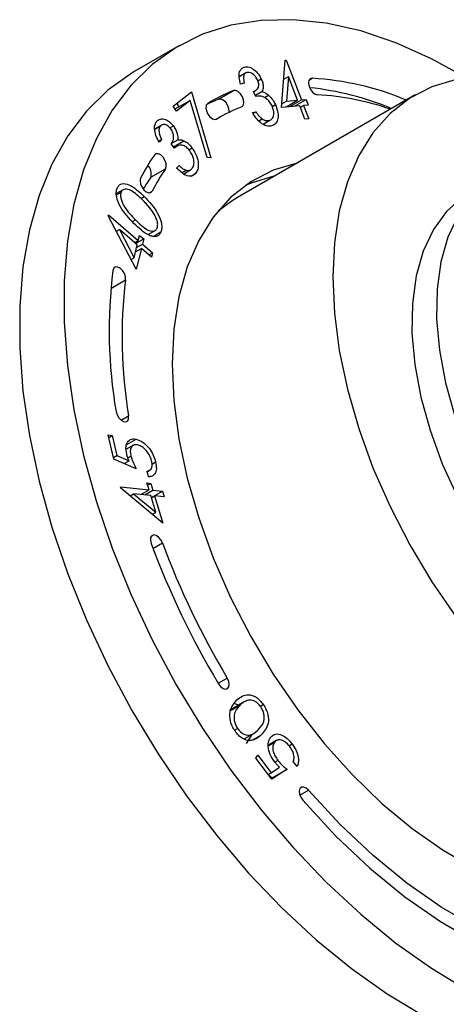
# Model space of a CAD drawing. Units: millimetres. Extents: x 4 to 1496, y 5 to 1495.
# Drawn here: x 267 to 297, y 356 to 427 of the extents above; entities that cross this region are included whole.
import ezdxf

# ---------------------------------------------------------------- set-up
doc = ezdxf.new("R2010")
doc.units = ezdxf.units.MM

msp = doc.modelspace()

# ---------------------------------------------------------------- linework, layer by layer
at = {"color": 7, "linetype": 'Continuous', "lineweight": 25}
for p, q in [((278.138, 424.805), (274.956, 422.968)), ((285.446, 420.379), (285.726, 423.758)), ((285.724, 423.729), (285.782, 423.763)), ((285.726, 423.758), (285.782, 423.763)), ((285.782, 423.763), (286.886, 420.91)), ((282.888, 422.843), (282.425, 422.575)), ((282.614, 423.167), (282.79, 423.268)), ((285.613, 422.397), (285.951, 422.592)), ((285.951, 422.592), (285.8, 420.815)), ((286.61, 420.885), (285.951, 422.592)), ((282.781, 422.106), (282.521, 422.037)), ((283.758, 422.283), (284.003, 422.424)), ((287.423, 422.334), (287.647, 422.464)), ((277.696, 420.455), (278.995, 421.487)), ((278.995, 421.487), (280.393, 416.753)), ((280.948, 420.967), (282.008, 421.58)), ((295.024, 421.275), (282.296, 413.927)), ((283.625, 421.159), (283.454, 421.528)), ((283.463, 421.51), (283.587, 421.581)), ((283.586, 421.243), (284.056, 421.514)), ((284.231, 421.086), (284.516, 421.251)), ((277.847, 420.267), (278.907, 420.879)), ((278.907, 420.879), (277.926, 420.1)), ((277.99, 420.688), (278.075, 420.399)), ((280.122, 416.778), (278.907, 420.879)), ((284.788, 420.45), (285.013, 420.58)), ((286.762, 420.493), (285.446, 420.379)), ((285.466, 420.623), (285.8, 420.815)), ((285.784, 420.408), (286.61, 420.885)), ((285.8, 420.815), (286.61, 420.885)), ((286.059, 420.432), (286.886, 420.91)), ((286.393, 420.461), (287.219, 420.938)), ((287.131, 419.54), (286.762, 420.493)), ((286.805, 420.383), (287.037, 420.517)), ((286.886, 420.91), (287.219, 420.938)), ((287.371, 420.546), (287.037, 420.517)), ((287.037, 420.517), (287.406, 419.565)), ((287.219, 420.938), (287.371, 420.546)), ((277.926, 420.1), (277.696, 420.455)), ((277.847, 420.267), (277.828, 420.252)), ((283.366, 420.005), (283.615, 420.071)), ((283.404, 419.949), (283.615, 420.071)), ((276.864, 419.113), (276.363, 418.823)), ((281.088, 419.695), (280.78, 419.518)), ((283.823, 419.415), (284.066, 419.556)), ((284.129, 419.187), (284.57, 419.441)), ((284.148, 419.176), (284.685, 419.487)), ((287.406, 419.565), (287.131, 419.54)), ((276.367, 418.803), (276.776, 419.039)), ((277.459, 418.901), (277.71, 419.046)), ((276.641, 417.956), (276.859, 418.082)), ((276.859, 418.082), (276.678, 417.876)), ((277.795, 417.444), (277.554, 417.77)), ((277.561, 417.789), (278.023, 418.056)), ((277.711, 417.558), (278.458, 417.989)), ((278.014, 417.614), (277.773, 417.475)), ((278.805, 417.348), (279.044, 417.486)), ((280.393, 416.753), (280.122, 416.778)), ((276.084, 415.369), (277.144, 415.981)), ((277.939, 416.023), (278.113, 416.221)), ((278.341, 415.711), (278.615, 415.869)), ((278.453, 415.624), (278.929, 415.899)), ((278.98, 415.461), (279.293, 415.642)), ((274.105, 414.476), (273.627, 414.2)), ((273.634, 414.112), (273.964, 414.302)), ((275.972, 414.254), (276.199, 414.385)), ((275.369, 413.847), (275.621, 413.993)), ((273.037, 412.616), (273.052, 412.68)), ((275.051, 408.777), (273.037, 412.616)), ((273.052, 412.68), (275.196, 410.83)), ((274.774, 412.198), (274.991, 412.324)), ((273.622, 411.501), (273.838, 411.625)), ((275.12, 410.519), (273.838, 411.625)), ((273.838, 411.625), (274.896, 409.603)), ((275.896, 411.261), (276.403, 411.553)), ((276.252, 411.126), (276.815, 411.452)), ((274.934, 410.679), (275.196, 410.83)), ((275.005, 410.618), (275.583, 410.953)), ((275.196, 410.83), (275.288, 411.207)), ((275.288, 411.207), (275.583, 410.953)), ((275.583, 410.953), (275.491, 410.576)), ((274.896, 409.603), (275.12, 410.519)), ((274.999, 410.024), (275.415, 410.264)), ((275.415, 410.264), (275.051, 408.777)), ((275.075, 410.336), (275.491, 410.576)), ((276.13, 409.647), (275.415, 410.264)), ((275.491, 410.576), (276.206, 409.959)), ((275.944, 409.807), (276.206, 409.959)), ((276.206, 409.959), (276.13, 409.647)), ((274.683, 409.479), (274.896, 409.603)), ((273.228, 407.411), (274.285, 408.022)), ((273.962, 397.968), (274.503, 398.28)), ((273.034, 396.926), (273.322, 396.866)), ((273.448, 395.178), (273.034, 396.926)), ((273.081, 396.727), (273.322, 396.866)), ((273.322, 396.866), (273.663, 395.428)), ((274.373, 396.215), (275.044, 396.603)), ((274.818, 396.161), (274.333, 395.881)), ((273.422, 395.289), (273.663, 395.428)), ((275.035, 394.489), (273.448, 395.178)), ((273.663, 395.428), (274.533, 395.054)), ((274.451, 395.263), (274.668, 395.388)), ((274.19, 394.856), (274.533, 395.054)), ((275.837, 394.272), (276.011, 394.373)), ((276.18, 394.822), (276.437, 394.97)), ((275.923, 393.908), (275.825, 394.322)), ((273.921, 393.181), (275.964, 392.974)), ((273.946, 393.097), (273.921, 393.181)), ((276.942, 390.588), (273.946, 393.097)), ((275.38, 392.637), (275.964, 392.974)), ((275.818, 393.468), (276.098, 393.439)), ((275.964, 392.974), (275.818, 393.468)), ((275.866, 393.305), (276.098, 393.439)), ((276.098, 393.439), (276.244, 392.946)), ((274.609, 392.542), (274.863, 392.689)), ((276.085, 392.566), (274.863, 392.689)), ((274.863, 392.689), (276.44, 391.365)), ((275.66, 392.609), (276.244, 392.946)), ((276.44, 391.365), (276.085, 392.566)), ((276.129, 392.417), (276.925, 392.877)), ((276.133, 392.403), (276.365, 392.537)), ((276.244, 392.946), (276.925, 392.877)), ((277.047, 392.468), (276.365, 392.537)), ((276.365, 392.537), (276.942, 390.588)), ((276.925, 392.877), (277.047, 392.468)), ((276.188, 391.22), (276.44, 391.365)), ((276.247, 388.777), (276.924, 389.168)), ((280.921, 379.118), (281.571, 379.493)), ((282.781, 377.785), (281.72, 377.172)), ((281.845, 377.196), (282.503, 377.576)), ((282.111, 377.655), (282.39, 377.559)), ((283.939, 377.465), (284.148, 377.585)), ((282.088, 375.76), (282.298, 375.881)), ((282.778, 375.134), (283.415, 375.502)), ((283.321, 375.447), (282.922, 374.795)), ((283.398, 375.069), (283.983, 375.407)), ((284.509, 374.636), (284.95, 374.891)), ((285.082, 375.006), (284.512, 374.677)), ((285.989, 374.643), (286.211, 374.771)), ((283.603, 373.757), (283.765, 373.956)), ((283.765, 373.956), (284.714, 372.706)), ((284.758, 372.238), (283.603, 373.757)), ((284.973, 373.468), (285.187, 373.591)), ((286.57, 373.141), (286.296, 373.501)), ((284.49, 372.589), (284.79, 372.34)), ((284.497, 372.581), (284.714, 372.706)), ((284.714, 372.706), (285.312, 373.103)), ((285.85, 372.952), (284.758, 372.238)), ((284.79, 372.34), (285.85, 372.952)), ((284.79, 372.34), (284.716, 372.292)), ((286.765, 371.095), (287.381, 371.451))]:
    msp.add_line(p, q, dxfattribs=at)
at = {"color": 7, "linetype": 'Continuous', "lineweight": 25, "flags": 128}
for points in [[(298.68, 422.505), (296.206, 423.863), (293.648, 425.002), (291.127, 425.852), (288.664, 426.407), (286.28, 426.661), (283.994, 426.613), (281.825, 426.263), (279.791, 425.613), (277.91, 424.67), (276.196, 423.441), (274.663, 421.937), (273.326, 420.169), (272.193, 418.152), (271.276, 415.903), (270.582, 413.441), (270.115, 410.787), (269.881, 407.961), (269.881, 404.988), (270.115, 401.892), (270.582, 398.698), (271.276, 395.435), (272.193, 392.127), (273.326, 388.803), (274.663, 385.49), (276.196, 382.217), (277.91, 379.009), (279.791, 375.893), (281.825, 372.896), (283.994, 370.041), (286.28, 367.354), (288.664, 364.855), (291.127, 362.566), (293.648, 360.506), (296.206, 358.692), (298.78, 357.138)], [(274.956, 422.968), (274.728, 422.833), (273.014, 421.604), (271.481, 420.1), (270.144, 418.332), (269.012, 416.315), (268.094, 414.066), (267.4, 411.604), (266.933, 408.95), (266.699, 406.124), (266.699, 403.151), (266.933, 400.055), (267.4, 396.862), (268.094, 393.598), (269.012, 390.29), (270.144, 386.966), (271.481, 383.654), (273.014, 380.38), (274.728, 377.172), (276.609, 374.056), (278.643, 371.059), (280.812, 368.204), (283.098, 365.517), (285.482, 363.018), (287.945, 360.729), (290.466, 358.669), (293.024, 356.855), (295.598, 355.301)], [(287.647, 422.464), (287.502, 422.426), (287.409, 422.303), (287.381, 422.115), (287.423, 421.889), (287.528, 421.661), (287.681, 421.464), (287.858, 421.33), (288.033, 421.277)], [(297.964, 422.382), (296.227, 421.86), (294.642, 421.042), (293.23, 419.937), (292.005, 418.558), (290.983, 416.922), (290.175, 415.048), (289.592, 412.957), (289.239, 410.674), (289.121, 408.226), (289.239, 405.642), (289.592, 402.951), (290.175, 400.186), (290.983, 397.379), (292.005, 394.563), (293.23, 391.771), (294.642, 389.035), (296.227, 386.387), (297.964, 383.859)], [(282.601, 420.426), (282.712, 420.523), (282.762, 420.693), (282.742, 420.91), (282.656, 421.142), (282.516, 421.352), (282.344, 421.509), (282.165, 421.589), (282.008, 421.58)], [(280.164, 420.658), (280.067, 420.541), (280.035, 420.356), (280.073, 420.131), (280.174, 419.902), (280.325, 419.703), (280.501, 419.564), (280.677, 419.506), (280.824, 419.539)], [(281.693, 420.021), (281.702, 420.081), (281.682, 420.298), (281.595, 420.529), (281.455, 420.74), (281.283, 420.897), (281.105, 420.977), (280.948, 420.967)], [(277.144, 415.981), (277.201, 416.146), (277.187, 416.36), (277.106, 416.591), (276.97, 416.805), (276.8, 416.968), (276.621, 417.056), (276.461, 417.055), (276.344, 416.966)], [(286.568, 416.393), (284.861, 415.874), (283.249, 415.042), (281.811, 413.917), (280.565, 412.515), (279.525, 410.85), (278.703, 408.942), (278.109, 406.815), (277.75, 404.492), (277.63, 402.001), (277.75, 399.371), (278.109, 396.634), (278.703, 393.82), (279.525, 390.964), (280.565, 388.098), (281.811, 385.257), (283.249, 382.473), (284.861, 379.779), (286.628, 377.207), (288.531, 374.787), (290.546, 372.547), (292.65, 370.513), (294.819, 368.71), (297.026, 367.159), (299.246, 365.877)], [(304.891, 416.321), (304.592, 416.327), (302.985, 416.179), (301.51, 415.727), (300.192, 414.977), (299.051, 413.942), (298.108, 412.639), (297.377, 411.089), (296.87, 409.318), (296.596, 407.355), (296.559, 405.232), (296.76, 402.983), (297.196, 400.647), (297.859, 398.26), (298.738, 395.863), (299.819, 393.495), (301.085, 391.194), (302.513, 388.999), (304.083, 386.945), (305.766, 385.067), (307.536, 383.394), (309.363, 381.955)], [(275.363, 415.309), (275.322, 415.131), (275.351, 414.91), (275.445, 414.679), (275.59, 414.474), (275.765, 414.326), (275.942, 414.257), (276.095, 414.278), (276.199, 414.385)], [(284.977, 415.475), (283.27, 414.956), (282.864, 414.781)], [(299.024, 414.346), (298.424, 413.957), (297.284, 412.922), (296.34, 411.619), (295.609, 410.069), (295.102, 408.298), (294.828, 406.334), (294.792, 404.211), (294.993, 401.963), (295.428, 399.626), (296.091, 397.24), (296.97, 394.843), (298.051, 392.475), (299.317, 390.174), (300.746, 387.979), (302.315, 385.925), (303.998, 384.046), (305.768, 382.373), (307.595, 380.934)], [(282.296, 413.927), (281.915, 413.694), (280.908, 412.951)], [(274.285, 408.022), (274.277, 408.233), (274.2, 408.465), (274.067, 408.681), (273.898, 408.848), (273.719, 408.941), (273.557, 408.946), (273.436, 408.862), (273.376, 408.702)], [(273.602, 398.59), (273.672, 398.359), (273.799, 398.14), (273.965, 397.965), (274.144, 397.862), (274.31, 397.847), (274.436, 397.921), (274.504, 398.073), (274.503, 398.28)], [(276.924, 389.168), (276.81, 389.393), (276.651, 389.582), (276.473, 389.704), (276.302, 389.742), (276.163, 389.69), (276.08, 389.555), (276.063, 389.358), (276.116, 389.13)], [(280.939, 379.086), (281.091, 378.888), (281.268, 378.752), (281.443, 378.697), (281.589, 378.732), (281.685, 378.852), (281.715, 379.039), (281.675, 379.264), (281.571, 379.493)], [(287.381, 371.451), (287.208, 371.605), (287.03, 371.682), (286.874, 371.669), (286.765, 371.569), (286.717, 371.396), (286.74, 371.178), (286.829, 370.946), (286.971, 370.738)], [(308.891, 359.033), (306.621, 359.202), (304.262, 359.696), (301.837, 360.512), (299.374, 361.641), (296.898, 363.07), (294.435, 364.786), (292.011, 366.769), (289.651, 368.998), (287.381, 371.451)], [(286.971, 370.738), (289.328, 368.191), (291.777, 365.877), (294.294, 363.818), (296.851, 362.038), (299.421, 360.554), (301.979, 359.382), (304.495, 358.535), (306.945, 358.021), (309.301, 357.847)]]:
    msp.add_lwpolyline(points, dxfattribs=at)
at = {"color": 7, "linetype": 'Continuous', "lineweight": 25}
for centre, radius, start, end in [((286.434, 401.841), 20.658, 67.35549, 86.6312), ((286.367, 410.548), 11.862, 111.55996, 121.52854), ((285.234, 400.796), 21.112, 67.46006, 83.9445), ((286.949, 402.013), 19.295, 70.94116, 86.78118), ((285.338, 409.864), 11.94, 111.57508, 116.05248), ((286.799, 409.799), 11.426, 111.55996, 121.52854), ((289.034, 408.333), 15.348, 145.77567, 152.9695), ((275.295, 415.636), 0.832, 341.29703, 45.8255), ((289.369, 407.666), 14.784, 145.77567, 152.9695), ((287.962, 407.273), 14.374, 145.72333, 149.71431), ((307.668, 404.411), 34.559, 172.86724, 189.69729), ((307.318, 403.888), 33.29, 172.86724, 189.69729), ((332.359, 409.961), 59.977, 200.32346, 210.98279), ((331.102, 409.234), 57.774, 200.32346, 210.98279)]:
    msp.add_arc(centre, radius, start, end, dxfattribs=at)
for points, knots in [([(282.79, 423.268), (282.9, 423.277), (283.12, 423.295), (283.483, 423.102), (283.797, 422.795), (283.934, 422.547), (284.003, 422.424)], [0, 0, 0, 0, 0.28001, 0.559817, 0.780089, 1, 1, 1, 1]), ([(282.521, 422.037), (282.478, 422.198), (282.393, 422.52), (282.425, 422.913), (282.565, 423.174), (282.715, 423.237), (282.79, 423.268)], [0, 0, 0, 0, 0.280352, 0.559787, 0.779836, 1, 1, 1, 1]), ([(282.971, 422.877), (282.911, 422.85), (282.792, 422.797), (282.705, 422.521), (282.752, 422.263), (282.781, 422.106)], [0, 0, 0, 0, 0.280112, 0.559689, 1, 1, 1, 1]), ([(283.737, 422.356), (283.68, 422.455), (283.565, 422.653), (283.335, 422.827), (283.131, 422.901), (283.024, 422.885), (282.971, 422.877)], [0, 0, 0, 0, 0.2787, 0.558645, 0.779153, 1, 1, 1, 1]), ([(283.454, 421.528), (283.526, 421.556), (283.67, 421.613), (283.804, 421.8), (283.842, 422.066), (283.772, 422.259), (283.737, 422.356)], [0, 0, 0, 0, 0.280873, 0.561365, 0.780792, 1, 1, 1, 1]), ([(284.003, 422.424), (284.042, 422.327), (284.12, 422.134), (284.157, 421.797), (284.094, 421.622), (284.056, 421.514)], [0, 0, 0, 0, 0.28034, 0.560485, 1, 1, 1, 1]), ([(284.778, 420.48), (284.723, 420.581), (284.613, 420.782), (284.38, 421.016), (284.023, 421.223), (283.789, 421.185), (283.625, 421.159)], [0, 0, 0, 0, 0.186645, 0.373503, 0.56032, 1, 1, 1, 1]), ([(284.056, 421.514), (284.142, 421.483), (284.296, 421.428), (284.449, 421.305), (284.516, 421.251)], [0, 0, 0, 0, 0.559865, 1, 1, 1, 1]), ([(284.516, 421.251), (284.626, 421.143), (284.821, 420.952), (284.955, 420.694), (285.013, 420.58)], [0, 0, 0, 0, 0.559521, 1, 1, 1, 1]), ([(284.57, 419.441), (284.652, 419.474), (284.816, 419.541), (284.912, 419.824), (284.906, 420.152), (284.82, 420.371), (284.778, 420.48)], [0, 0, 0, 0, 0.280286, 0.559608, 0.779899, 1, 1, 1, 1]), ([(285.013, 420.58), (285.086, 420.38), (285.232, 419.978), (285.201, 419.481), (285.025, 419.164), (284.84, 419.087), (284.748, 419.049)], [0, 0, 0, 0, 0.279405, 0.558944, 0.779365, 1, 1, 1, 1]), ([(284.748, 419.049), (284.625, 419.034), (284.378, 419.005), (283.964, 419.242), (283.621, 419.604), (283.451, 419.871), (283.366, 420.005)], [0, 0, 0, 0, 0.279854, 0.55892, 0.779224, 1, 1, 1, 1]), ([(283.615, 420.071), (283.691, 419.959), (283.827, 419.76), (283.993, 419.618), (284.066, 419.556)], [0, 0, 0, 0, 0.560683, 1, 1, 1, 1]), ([(276.678, 417.876), (276.597, 418.035), (276.435, 418.353), (276.343, 418.808), (276.374, 419.17), (276.471, 419.314), (276.52, 419.386)], [0, 0, 0, 0, 0.280379, 0.559783, 0.779793, 1, 1, 1, 1]), ([(276.52, 419.386), (276.602, 419.452), (276.767, 419.582), (277.106, 419.545), (277.441, 419.358), (277.62, 419.15), (277.71, 419.046)], [0, 0, 0, 0, 0.280026, 0.559867, 0.780099, 1, 1, 1, 1]), ([(277.525, 418.837), (277.451, 418.92), (277.303, 419.086), (277.073, 419.164), (276.893, 419.146), (276.815, 419.075), (276.776, 419.039)], [0, 0, 0, 0, 0.278796, 0.558599, 0.779099, 1, 1, 1, 1]), ([(284.066, 419.556), (284.168, 419.501), (284.351, 419.403), (284.503, 419.429), (284.57, 419.441)], [0, 0, 0, 0, 0.558683, 1, 1, 1, 1]), ([(276.776, 419.039), (276.738, 418.979), (276.662, 418.86), (276.678, 418.508), (276.79, 418.244), (276.859, 418.082)], [0, 0, 0, 0, 0.280133, 0.55964, 1, 1, 1, 1]), ([(277.554, 417.77), (277.634, 417.899), (277.754, 418.094), (277.713, 418.469), (277.624, 418.689), (277.558, 418.788), (277.525, 418.837)], [0, 0, 0, 0, 0.498811, 0.748473, 0.874257, 1, 1, 1, 1]), ([(277.71, 419.046), (277.769, 418.957), (277.887, 418.78), (278.017, 418.422), (278.021, 418.195), (278.023, 418.056)], [0, 0, 0, 0, 0.280369, 0.560508, 1, 1, 1, 1]), ([(278.89, 417.257), (278.818, 417.342), (278.673, 417.513), (278.423, 417.657), (278.084, 417.712), (277.914, 417.554), (277.795, 417.444)], [0, 0, 0, 0, 0.186622, 0.373472, 0.560236, 1, 1, 1, 1]), ([(278.023, 418.056), (278.099, 418.064), (278.234, 418.078), (278.389, 418.016), (278.458, 417.989)], [0, 0, 0, 0, 0.559915, 1, 1, 1, 1]), ([(278.458, 417.989), (278.575, 417.923), (278.783, 417.805), (278.964, 417.583), (279.044, 417.486)], [0, 0, 0, 0, 0.559571, 1, 1, 1, 1]), ([(279.04, 415.991), (279.093, 416.07), (279.2, 416.227), (279.19, 416.59), (279.086, 416.954), (278.955, 417.156), (278.89, 417.257)], [0, 0, 0, 0, 0.280299, 0.559603, 0.779847, 1, 1, 1, 1]), ([(279.044, 417.486), (279.16, 417.298), (279.392, 416.922), (279.517, 416.349), (279.474, 415.908), (279.354, 415.73), (279.293, 415.642)], [0, 0, 0, 0, 0.279407, 0.558933, 0.779346, 1, 1, 1, 1]), ([(279.293, 415.642), (279.203, 415.565), (279.021, 415.411), (278.517, 415.478), (278.158, 415.817), (277.939, 416.023)], [0, 0, 0, 0, 0.280966, 0.561193, 1, 1, 1, 1]), ([(278.113, 416.221), (278.205, 416.134), (278.369, 415.978), (278.54, 415.902), (278.615, 415.869)], [0, 0, 0, 0, 0.56068, 1, 1, 1, 1]), ([(278.615, 415.869), (278.71, 415.858), (278.881, 415.839), (278.991, 415.945), (279.04, 415.991)], [0, 0, 0, 0, 0.558654, 1, 1, 1, 1]), ([(273.676, 414.576), (273.714, 414.653), (273.792, 414.806), (274.064, 414.954), (274.708, 414.845), (275.256, 414.334), (275.621, 413.993)], [0, 0, 0, 0, 0.1256553, 0.2512776, 0.5006473, 1, 1, 1, 1]), ([(274.883, 412.063), (274.529, 412.429), (273.999, 412.977), (273.643, 413.85), (273.601, 414.307), (273.651, 414.487), (273.676, 414.576)], [0, 0, 0, 0, 0.499686, 0.748836, 0.8744, 1, 1, 1, 1]), ([(273.964, 414.302), (273.946, 414.229), (273.912, 414.083), (273.968, 413.71), (274.29, 413.029), (274.71, 412.606), (274.991, 412.324)], [0, 0, 0, 0, 0.125265, 0.250672, 0.499546, 1, 1, 1, 1]), ([(275.526, 413.721), (275.242, 413.99), (274.817, 414.392), (274.296, 414.558), (274.062, 414.475), (273.997, 414.36), (273.964, 414.302)], [0, 0, 0, 0, 0.500166, 0.749224, 0.874707, 1, 1, 1, 1]), ([(276.254, 412.851), (276.127, 413.027), (275.899, 413.342), (275.64, 413.605), (275.526, 413.721)], [0, 0, 0, 0, 0.559637, 1, 1, 1, 1]), ([(275.621, 413.993), (275.975, 413.619), (276.504, 413.059), (276.85, 412.18), (276.889, 411.722), (276.84, 411.542), (276.815, 411.452)], [0, 0, 0, 0, 0.499396, 0.748756, 0.874376, 1, 1, 1, 1]), ([(276.549, 411.73), (276.567, 411.818), (276.605, 411.995), (276.517, 412.406), (276.354, 412.682), (276.254, 412.851)], [0, 0, 0, 0, 0.280028, 0.560609, 1, 1, 1, 1]), ([(276.815, 411.452), (276.777, 411.376), (276.7, 411.224), (276.495, 411.115), (276.246, 411.11), (275.88, 411.232), (275.41, 411.555), (275.059, 411.894), (274.883, 412.063)], [0, 0, 0, 0, 0.1249451, 0.2498686, 0.3747804, 0.499877, 0.7494882, 1, 1, 1, 1]), ([(274.991, 412.324), (275.274, 412.045), (275.697, 411.628), (276.218, 411.473), (276.45, 411.558), (276.516, 411.673), (276.549, 411.73)], [0, 0, 0, 0, 0.500457, 0.749287, 0.874756, 1, 1, 1, 1]), ([(274.362, 395.541), (274.331, 395.73), (274.271, 396.108), (274.439, 396.477), (274.713, 396.643), (274.934, 396.616), (275.044, 396.603)], [0, 0, 0, 0, 0.279663, 0.558993, 0.779298, 1, 1, 1, 1]), ([(275.044, 396.603), (275.206, 396.546), (275.529, 396.432), (275.979, 395.992), (276.292, 395.47), (276.389, 395.137), (276.437, 394.97)], [0, 0, 0, 0, 0.279904, 0.559315, 0.779466, 1, 1, 1, 1]), ([(275.131, 396.191), (275.029, 396.199), (274.827, 396.217), (274.652, 396.011), (274.606, 395.713), (274.647, 395.497), (274.668, 395.388)], [0, 0, 0, 0, 0.279886, 0.5590165, 0.7792041, 1, 1, 1, 1]), ([(276.15, 395.054), (276.099, 395.207), (275.997, 395.512), (275.7, 395.875), (275.4, 396.11), (275.22, 396.164), (275.131, 396.191)], [0, 0, 0, 0, 0.279039, 0.55882, 0.779284, 1, 1, 1, 1]), ([(274.533, 395.054), (274.494, 395.145), (274.426, 395.307), (274.381, 395.47), (274.362, 395.541)], [0, 0, 0, 0, 0.560077, 1, 1, 1, 1]), ([(274.668, 395.388), (274.721, 395.218), (274.817, 394.914), (274.968, 394.619), (275.035, 394.489)], [0, 0, 0, 0, 0.559355, 1, 1, 1, 1]), ([(275.825, 394.322), (275.9, 394.334), (276.049, 394.357), (276.163, 394.552), (276.195, 394.794), (276.165, 394.968), (276.15, 395.054)], [0, 0, 0, 0, 0.280159, 0.559249, 0.779689, 1, 1, 1, 1]), ([(276.437, 394.97), (276.466, 394.804), (276.523, 394.471), (276.403, 394.124), (276.194, 393.929), (276.013, 393.915), (275.923, 393.908)], [0, 0, 0, 0, 0.279842, 0.559298, 0.779532, 1, 1, 1, 1]), ([(282.263, 377.918), (282.509, 378.114), (282.877, 378.407), (283.541, 378.199), (283.912, 377.898), (284.069, 377.689), (284.148, 377.585)], [0, 0, 0, 0, 0.499335, 0.74871, 0.874335, 1, 1, 1, 1]), ([(282.124, 375.697), (282.054, 375.81), (281.915, 376.035), (281.744, 376.524), (281.721, 377.324), (282.046, 377.681), (282.263, 377.918)], [0, 0, 0, 0, 0.1256276, 0.2512352, 0.5006203, 1, 1, 1, 1]), ([(282.503, 377.576), (282.332, 377.395), (282.075, 377.123), (282.029, 376.536), (282.139, 376.151), (282.245, 375.971), (282.298, 375.881)], [0, 0, 0, 0, 0.500177, 0.749249, 0.874717, 1, 1, 1, 1]), ([(283.093, 377.901), (282.97, 377.862), (282.751, 377.793), (282.579, 377.643), (282.503, 377.576)], [0, 0, 0, 0, 0.559624, 1, 1, 1, 1]), ([(283.965, 377.435), (283.889, 377.53), (283.737, 377.718), (283.413, 377.917), (283.214, 377.907), (283.093, 377.901)], [0, 0, 0, 0, 0.280104, 0.560676, 1, 1, 1, 1]), ([(283.749, 375.758), (283.927, 375.932), (284.149, 376.15), (284.229, 376.609), (284.206, 376.876), (284.125, 377.166), (284.018, 377.346), (283.965, 377.435)], [0, 0, 0, 0, 0.499368, 0.624709, 0.749817, 0.874996, 1, 1, 1, 1]), ([(284.148, 377.585), (284.217, 377.474), (284.356, 377.25), (284.523, 376.765), (284.532, 375.979), (284.202, 375.636), (283.983, 375.407)], [0, 0, 0, 0, 0.125614, 0.25119, 0.500299, 1, 1, 1, 1]), ([(283.983, 375.407), (283.867, 375.307), (283.635, 375.107), (283.196, 374.954), (282.728, 375.09), (282.359, 375.387), (282.202, 375.594), (282.124, 375.697)], [0, 0, 0, 0, 0.2510623, 0.5012057, 0.7496436, 0.8748146, 1, 1, 1, 1]), ([(282.298, 375.881), (282.361, 375.801), (282.488, 375.639), (282.786, 375.428), (283.291, 375.341), (283.565, 375.591), (283.749, 375.758)], [0, 0, 0, 0, 0.125266, 0.250688, 0.49961, 1, 1, 1, 1]), ([(284.683, 375.26), (284.787, 375.348), (284.994, 375.524), (285.44, 375.458), (285.869, 375.181), (286.097, 374.908), (286.211, 374.771)], [0, 0, 0, 0, 0.279827, 0.55918, 0.779396, 1, 1, 1, 1]), ([(284.966, 373.476), (284.848, 373.654), (284.611, 374.009), (284.481, 374.565), (284.514, 374.997), (284.627, 375.173), (284.683, 375.26)], [0, 0, 0, 0, 0.279679, 0.559037, 0.77932, 1, 1, 1, 1]), ([(284.95, 374.891), (284.9, 374.807), (284.799, 374.64), (284.835, 374.254), (284.979, 373.887), (285.118, 373.69), (285.187, 373.591)], [0, 0, 0, 0, 0.279955, 0.559038, 0.779232, 1, 1, 1, 1]), ([(286.036, 374.598), (285.929, 374.717), (285.714, 374.955), (285.38, 375.075), (285.115, 375.053), (285.005, 374.945), (284.95, 374.891)], [0, 0, 0, 0, 0.279039, 0.558791, 0.779274, 1, 1, 1, 1]), ([(286.211, 374.771), (286.316, 374.617), (286.525, 374.307), (286.665, 373.819), (286.679, 373.415), (286.606, 373.233), (286.57, 373.141)], [0, 0, 0, 0, 0.279834, 0.559335, 0.779577, 1, 1, 1, 1]), ([(286.296, 373.501), (286.323, 373.583), (286.377, 373.747), (286.319, 374.064), (286.201, 374.357), (286.091, 374.517), (286.036, 374.598)], [0, 0, 0, 0, 0.280118, 0.559246, 0.779671, 1, 1, 1, 1]), ([(285.312, 373.103), (285.244, 373.167), (285.124, 373.281), (285.014, 373.416), (284.966, 373.476)], [0, 0, 0, 0, 0.560038, 1, 1, 1, 1]), ([(285.187, 373.591), (285.305, 373.456), (285.517, 373.214), (285.748, 373.032), (285.85, 372.952)], [0, 0, 0, 0, 0.559325, 1, 1, 1, 1])]:
    msp.add_open_spline(points, degree=3, knots=knots, dxfattribs=at)

doc.saveas('drawing.dxf')
